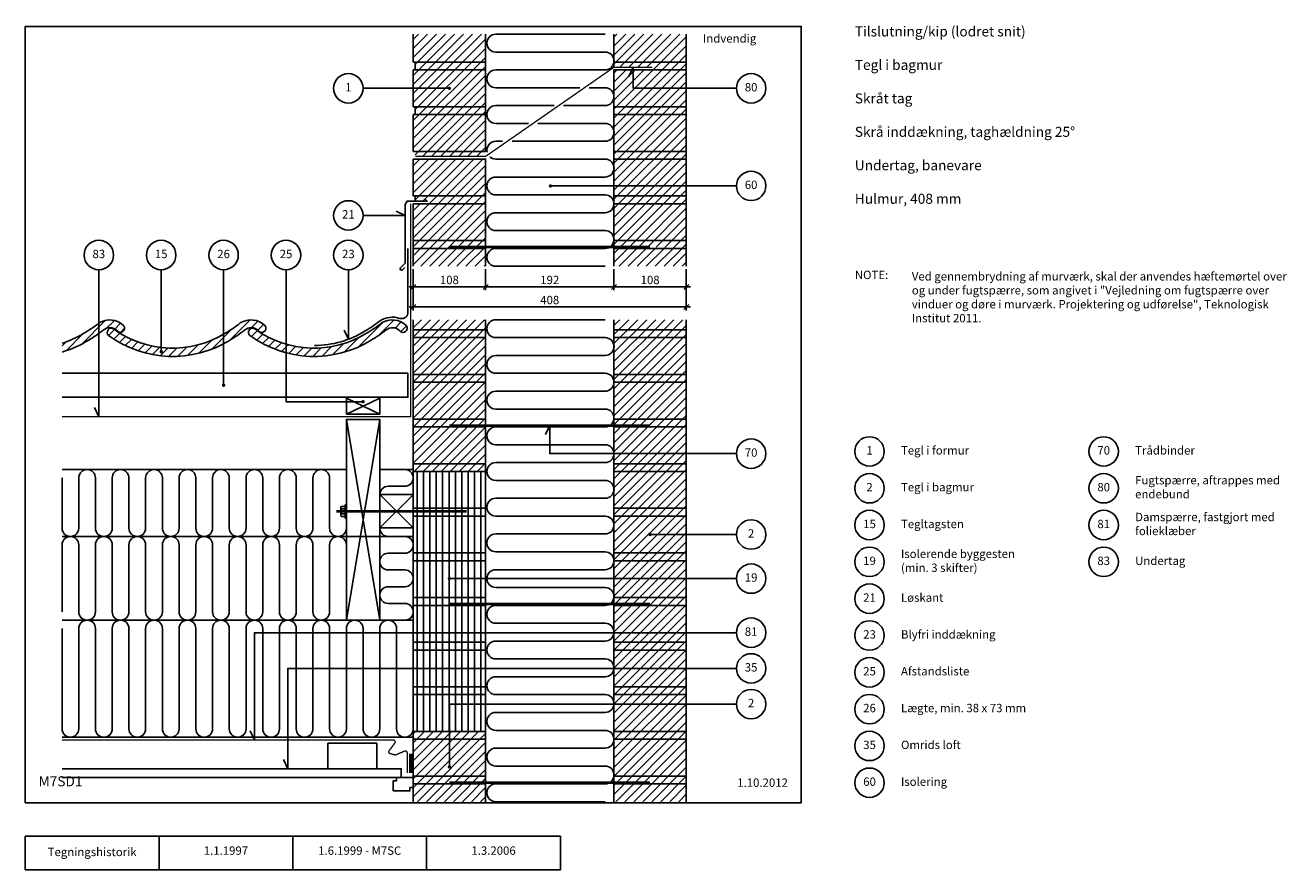
# Model space of a CAD drawing. Units: millimetres. Extents: x 100 to 1986, y 140 to 1402.
import ezdxf

# ---------------------------------------------------------------- set-up
doc = ezdxf.new("R2010")
doc.units = ezdxf.units.MM
doc.linetypes.add('DASHED', pattern=[19.05, 12.7, -6.35])
for name, color, linetype in [('A09-H--', 3, 'Continuous'), ('A99---O', 8, 'Continuous'), ('A99--M-', 1, 'Continuous'), ('A99--S-', 1, 'Continuous'), ('A99--T-', 1, 'Continuous'), ('A99-A--', 1, 'Continuous'), ('A99-I--', 30, 'Continuous'), ('A99-M--', 7, 'Continuous'), ('A99-S--', 3, 'Continuous')]:
    doc.layers.add(name, color=color, linetype=linetype)
doc.layers.add('A99-T--', color=44, linetype='Continuous', lineweight=25)
doc.styles.add('Arial', font='arial.ttf')
doc.dimstyles.new('1-5', dxfattribs={"dimscale": 5, "dimtxt": 2.5, "dimasz": 1.5, "dimexe": 1, "dimexo": 1, "dimgap": 0.8, "dimtad": 1, "dimdec": 0, "dimzin": 12, "dimtxsty": 'Arial', "dimblk1": 'OBLIQUE', "dimblk2": 'OBLIQUE', "dimsah": 1, "dimcen": 2.5, "dimdle": 1.25, "dimadec": 0, "dimazin": 3, "dimtfac": 1, "dimtdec": 0, "dimtix": 1, "dimtmove": 2, "dimatfit": 3, "dimfxl": 1, "dimtolj": 1, "dimtzin": 0, "dimarcsym": 0})

# ---------------------------------------------------------------- blocks, each defined once
blk = doc.blocks.new('_Oblique')
at = {"color": 0, "linetype": 'ByBlock', "lineweight": -2}
blk.add_line((-0.5, -0.5), (0.5, 0.5), dxfattribs=at)
blk = doc.blocks.new('*D11')
at = {"layer": 'A99--M-', "color": 0, "lineweight": -2, "transparency": 16777216}
for p, q in [((680, 1037.5), (680, 975.8)), ((1088, 1037.5), (1088, 975.8)), ((673.8, 980.8), (1094.2, 980.8))]:
    blk.add_line(p, q, dxfattribs=at)
at = {"layer": 'Defpoints', "color": 0, "transparency": 16777216}
for p in [(680, 1042.5), (1088, 1042.5), (1088, 980.8)]:
    blk.add_point(p, dxfattribs=at)
at = {"layer": 'A99--M-', "color": 0, "lineweight": -2, "transparency": 16777216, "xscale": 7.5, "yscale": 7.5, "zscale": 7.5, "rotation": 180}
blk.add_blockref('_Oblique', (680, 980.8), dxfattribs=at)
at = {"layer": 'A99--M-', "color": 0, "lineweight": -2, "transparency": 16777216, "xscale": 7.5, "yscale": 7.5, "zscale": 7.5}
blk.add_blockref('_Oblique', (1088, 980.8), dxfattribs=at)
at = {"layer": 'A99--M-', "color": 0, "transparency": 16777216, "insert": (884, 991.2), "char_height": 12.5, "attachment_point": 5, "style": 'Arial'}
blk.add_mtext('\\A1;408', dxfattribs=at)
blk = doc.blocks.new('*D12')
at = {"layer": 'A99--M-', "color": 0, "lineweight": -2, "transparency": 16777216}
for p, q in [((980, 1037.5), (980, 1005.8)), ((1088, 1037.5), (1088, 1005.8)), ((973.8, 1010.8), (1094.2, 1010.8))]:
    blk.add_line(p, q, dxfattribs=at)
at = {"layer": 'Defpoints', "color": 0, "transparency": 16777216}
for p in [(980, 1042.5), (1088, 1042.5), (1088, 1010.8)]:
    blk.add_point(p, dxfattribs=at)
at = {"layer": 'A99--M-', "color": 0, "lineweight": -2, "transparency": 16777216, "xscale": 7.5, "yscale": 7.5, "zscale": 7.5, "rotation": 180}
blk.add_blockref('_Oblique', (980, 1010.8), dxfattribs=at)
at = {"layer": 'A99--M-', "color": 0, "lineweight": -2, "transparency": 16777216, "xscale": 7.5, "yscale": 7.5, "zscale": 7.5}
blk.add_blockref('_Oblique', (1088, 1010.8), dxfattribs=at)
at = {"layer": 'A99--M-', "color": 0, "transparency": 16777216, "insert": (1034, 1021.2), "char_height": 12.5, "attachment_point": 5, "style": 'Arial'}
blk.add_mtext('\\A1;108', dxfattribs=at)
blk = doc.blocks.new('*D13')
at = {"layer": 'A99--M-', "color": 0, "lineweight": -2, "transparency": 16777216}
for p, q in [((788, 1037.5), (788, 1005.8)), ((980, 1037.5), (980, 1005.8)), ((781.8, 1010.8), (986.2, 1010.8))]:
    blk.add_line(p, q, dxfattribs=at)
at = {"layer": 'Defpoints', "color": 0, "transparency": 16777216}
for p in [(788, 1042.5), (980, 1042.5), (980, 1010.8)]:
    blk.add_point(p, dxfattribs=at)
at = {"layer": 'A99--M-', "color": 0, "lineweight": -2, "transparency": 16777216, "xscale": 7.5, "yscale": 7.5, "zscale": 7.5, "rotation": 180}
blk.add_blockref('_Oblique', (788, 1010.8), dxfattribs=at)
at = {"layer": 'A99--M-', "color": 0, "lineweight": -2, "transparency": 16777216, "xscale": 7.5, "yscale": 7.5, "zscale": 7.5}
blk.add_blockref('_Oblique', (980, 1010.8), dxfattribs=at)
at = {"layer": 'A99--M-', "color": 0, "transparency": 16777216, "insert": (884, 1021.2), "char_height": 12.5, "attachment_point": 5, "style": 'Arial'}
blk.add_mtext('\\A1;192', dxfattribs=at)
blk = doc.blocks.new('*D14')
at = {"layer": 'A99--M-', "color": 0, "lineweight": -2, "transparency": 16777216}
for p, q in [((680, 1037.5), (680, 1005.8)), ((788, 1037.5), (788, 1005.8)), ((673.8, 1010.8), (794.2, 1010.8))]:
    blk.add_line(p, q, dxfattribs=at)
at = {"layer": 'Defpoints', "color": 0, "transparency": 16777216}
for p in [(680, 1042.5), (788, 1042.5), (788, 1010.8)]:
    blk.add_point(p, dxfattribs=at)
at = {"layer": 'A99--M-', "color": 0, "lineweight": -2, "transparency": 16777216, "xscale": 7.5, "yscale": 7.5, "zscale": 7.5, "rotation": 180}
blk.add_blockref('_Oblique', (680, 1010.8), dxfattribs=at)
at = {"layer": 'A99--M-', "color": 0, "lineweight": -2, "transparency": 16777216, "xscale": 7.5, "yscale": 7.5, "zscale": 7.5}
blk.add_blockref('_Oblique', (788, 1010.8), dxfattribs=at)
at = {"layer": 'A99--M-', "color": 0, "transparency": 16777216, "insert": (734, 1021.2), "char_height": 12.5, "attachment_point": 5, "style": 'Arial'}
blk.add_mtext('\\A1;108', dxfattribs=at)

msp = doc.modelspace()

# ---------------------------------------------------------------- hatches: boundary and pattern name
at = {"layer": 'A99--S-'}
h = msp.add_hatch(dxfattribs=at)
h.set_pattern_fill('ANSI31', color=256, scale=3)
h.paths.add_polyline_path([(788, 346.7), (680, 346.7), (680, 335), (788, 335)])
h.paths.add_polyline_path([(788, 335), (680, 335), (680, 280), (788, 280)])
h.paths.add_polyline_path([(788, 280), (680, 280), (680, 268.3), (788, 268.3)])
h.paths.add_polyline_path([(788, 268.3), (680, 268.3), (680, 241.7), (788, 241.7)])
h.paths.add_polyline_path([(788, 746.7), (680, 746.7), (680, 735), (788, 735)])
h.paths.add_polyline_path([(788, 801.7), (680, 801.7), (680, 746.7), (788, 746.7)])
h.paths.add_polyline_path([(788, 813.3), (680, 813.3), (680, 801.7), (788, 801.7)])
h.paths.add_polyline_path([(788, 868.3), (680, 868.3), (680, 813.3), (788, 813.3)])
h.paths.add_polyline_path([(788, 880), (680, 880), (680, 868.3), (788, 868.3)])
h.paths.add_polyline_path([(788, 935), (680, 935), (680, 880), (788, 880)])
h.paths.add_polyline_path([(788, 946.7), (680, 946.7), (680, 935), (788, 935)])
h.paths.add_polyline_path([(788, 961.7), (680, 961.7), (680, 946.7), (788, 946.7)])
h.paths.add_polyline_path([(788, 1068.3), (680, 1068.3), (680, 1041.7), (788, 1041.7)])
h.paths.add_polyline_path([(788, 1080), (680, 1080), (680, 1068.3), (788, 1068.3)])
h.paths.add_polyline_path([(788, 1135), (680, 1135), (680, 1080), (788, 1080)])
h.paths.add_polyline_path([(788, 1146.7), (683, 1146.7), (683, 1139), (701, 1139), (701, 1135), (788, 1135)])
h.paths.add_polyline_path([(788, 1201.7), (680, 1201.7), (680, 1146.7), (788, 1146.7)])
h.paths.add_polyline_path([(788, 1213.3), (683, 1213.3), (683, 1205.7), (788, 1205.7)])
h.paths.add_polyline_path([(788, 1268.3), (680, 1268.3), (680, 1213.3), (788, 1213.3)])
h.paths.add_polyline_path([(788, 1280), (683, 1280), (683, 1268.3), (788, 1268.3)])
h.paths.add_polyline_path([(788, 1335), (680, 1335), (680, 1280), (788, 1280)])
h.paths.add_polyline_path([(788, 1346.7), (683, 1346.7), (683, 1335), (788, 1335)])
h.paths.add_polyline_path([(788, 1388.3), (680, 1388.3), (680, 1346.7), (788, 1346.7)])
h = msp.add_hatch(dxfattribs=at)
h.set_pattern_fill('ANSI31', color=256, scale=3)
h.paths.add_polyline_path([(1088, 1388.3), (980, 1388.3), (980, 1346.7), (1088, 1346.7)])
h.paths.add_polyline_path([(1088, 1346.7), (980, 1346.7), (980, 1339), (1037.4, 1339), (1037.4, 1335), (1088, 1335)])
h.paths.add_polyline_path([(1088, 1335), (1037.4, 1335), (980, 1335), (980, 1280), (1088, 1280)])
h.paths.add_polyline_path([(1088, 1280), (980, 1280), (980, 1268.3), (1088, 1268.3)])
h.paths.add_polyline_path([(1088, 1268.3), (980, 1268.3), (980, 1213.3), (1088, 1213.3)])
h.paths.add_polyline_path([(1088, 1213.3), (980, 1213.3), (980, 1201.7), (1088, 1201.7)])
h.paths.add_polyline_path([(1088, 1201.7), (980, 1201.7), (980, 1146.7), (1088, 1146.7)])
h.paths.add_polyline_path([(1088, 1146.7), (980, 1146.7), (980, 1135), (1088, 1135)])
h.paths.add_polyline_path([(1088, 1135), (980, 1135), (980, 1080), (1088, 1080)])
h.paths.add_polyline_path([(1088, 1080), (980, 1080), (980, 1070.3), (1034, 1070.3), (1088, 1068.3)])
h.paths.add_polyline_path([(1088, 1068.3), (980, 1068.3), (980, 1041.7), (1088, 1041.7)])
h.paths.add_polyline_path([(1088, 961.7), (980, 961.7), (980, 946.7), (1088, 946.7)])
h.paths.add_polyline_path([(1088, 946.7), (980, 946.7), (980, 935), (1088, 935)])
h.paths.add_polyline_path([(1088, 935), (980, 935), (980, 880), (1088, 880)])
h.paths.add_polyline_path([(1088, 880), (980, 880), (980, 868.3), (1088, 868.3)])
h.paths.add_polyline_path([(1088, 868.3), (980, 868.3), (980, 813.3), (1088, 813.3)])
h.paths.add_polyline_path([(1088, 813.3), (980, 813.3), (980, 801.7), (1088, 801.7)])
h.paths.add_polyline_path([(1088, 801.7), (980, 801.7), (980, 746.7), (1088, 746.7)])
h.paths.add_polyline_path([(1088, 746.7), (980, 746.7), (980, 735), (1088, 735)])
h.paths.add_polyline_path([(1088, 735), (980, 735), (980, 680), (1088, 680)])
h.paths.add_polyline_path([(1088, 680), (980, 680), (980, 668.3), (1088, 668.3)])
h.paths.add_polyline_path([(1088, 668.3), (980, 668.3), (980, 613.3), (1088, 613.3)])
h.paths.add_polyline_path([(1088, 613.3), (980, 613.3), (980, 601.7), (1088, 601.7)])
h.paths.add_polyline_path([(1088, 601.7), (980, 601.7), (980, 546.7), (1088, 546.7)])
h.paths.add_polyline_path([(1088, 546.7), (980, 546.7), (980, 535), (1088, 535)])
h.paths.add_polyline_path([(1088, 535), (980, 535), (980, 480), (1088, 480)])
h.paths.add_polyline_path([(1088, 480), (980, 480), (980, 468.3), (1088, 468.3)])
h.paths.add_polyline_path([(1088, 468.3), (980, 468.3), (980, 413.3), (1088, 413.3)])
h.paths.add_polyline_path([(1088, 413.3), (980, 413.3), (980, 401.7), (1088, 401.7)])
h.paths.add_polyline_path([(1088, 401.7), (980, 401.7), (980, 346.7), (1088, 346.7)])
h.paths.add_polyline_path([(1088, 346.7), (980, 346.7), (980, 335), (1088, 335)])
h.paths.add_polyline_path([(1088, 335), (980, 335), (980, 280), (1088, 280)])
h.paths.add_polyline_path([(1088, 280), (980, 280), (980, 268.3), (1088, 268.3)])
h.paths.add_polyline_path([(1088, 268.3), (980, 268.3), (980, 241.7), (1088, 241.7)])
h = msp.add_hatch(dxfattribs=at)
h.set_pattern_fill('ANSI31', color=256, scale=3)
h.paths.add_polyline_path([(247.3, 952.8, 0.348924), (210.2, 956.9, -0.038764), (187.8, 941.7, -0.060835), (155, 926.5), (155, 913.5, 0.067306), (194.9, 931.3, 0.025583), (216.5, 946.1, -0.400198), (237.3, 945.2, 0.975825)])
h.paths.add_polyline_path([(232.7, 947.7, 0.986339), (224.6, 938.1, 0.304589), (406.1, 931.3, 0.025583), (427.7, 946.1, -0.400198), (448.5, 945.2, 0.975825), (458.6, 952.8, 0.348924), (421.4, 956.9, -0.038764), (399, 941.7, -0.305037)])
h.paths.add_polyline_path([(617.3, 931.3, 0.025583), (639, 946.1, -0.400198), (659.7, 945.2, 0.975825), (669.8, 952.8, 0.348924), (632.6, 956.9, -0.038764), (610.3, 941.7, -0.305037), (444, 947.7, 0.986339), (435.8, 938.1, 0.304589)])
h = msp.add_hatch(dxfattribs=at)
h.set_pattern_fill('ANSI31', color=256, scale=3, angle=45)
h.paths.add_polyline_path([(788, 735), (680, 735), (680, 680), (788, 680)])
h.paths.add_polyline_path([(788, 680), (680, 680), (680, 668.3), (788, 668.3)])
h.paths.add_polyline_path([(788, 668.3), (680, 668.3), (680, 613.3), (788, 613.3)])
h.paths.add_polyline_path([(788, 613.3), (680, 613.3), (680, 601.7), (788, 601.7)])
h.paths.add_polyline_path([(788, 601.7), (680, 601.7), (680, 546.7), (788, 546.7)])
h.paths.add_polyline_path([(788, 546.7), (680, 546.7), (680, 535), (788, 535)])
h.paths.add_polyline_path([(788, 535), (680, 535), (680, 480), (788, 480)])
h.paths.add_polyline_path([(788, 480), (680, 480), (680, 468.3), (788, 468.3)])
h.paths.add_polyline_path([(788, 468.3), (680, 468.3), (680, 413.3), (788, 413.3)])
h.paths.add_polyline_path([(788, 413.3), (680, 413.3), (680, 401.7), (788, 401.7)])
h.paths.add_polyline_path([(788, 401.7), (680, 401.7), (680, 346.7), (788, 346.7)])

# ---------------------------------------------------------------- linework, layer by layer
at = {"layer": 'A09-H--'}
for points in [[(100, 240), (1260, 240), (1260, 1400), (100, 1400)], [(100, 190), (500, 190), (500, 140), (100, 140)]]:
    msp.add_lwpolyline(points, close=True, dxfattribs=at)
for points in [[(300, 140), (300, 190)], [(500, 190), (700, 190), (700, 140), (500, 140)], [(700, 190), (900, 190), (900, 140), (700, 140)]]:
    msp.add_lwpolyline(points, dxfattribs=at)
at = {"layer": 'A99---O'}
for points in [[(155, 845.9), (672, 845.9), (672, 881.9), (155, 881.9)], [(155, 737.9), (580, 737.9)], [(630, 737.9), (680, 737.9)], [(155, 637.9), (680, 637.9)], [(155, 290.9), (662, 290.9), (662, 277.9), (155, 277.9)], [(650, 257.9), (650, 272.9), (655, 272.9), (655, 277.9), (680, 277.9), (680, 262.9), (675, 262.9), (675, 257.9), (650, 257.9)]]:
    msp.add_lwpolyline(points, dxfattribs=at)
msp.add_lwpolyline([(625.5, 290.9), (552.5, 290.9), (552.5, 328.9), (625.5, 328.9)], close=True, dxfattribs=at)
at = {"layer": 'A99--S-'}
for points in [[(580, 820.9), (630, 844.5)], [(630, 820.9), (580, 844.5)], [(630, 512.9), (580, 812.9)], [(580, 512.9), (630, 812.9)], [(630, 737.9), (680, 737.9)], [(680, 650.8), (630, 700.8)], [(680, 700.4), (630, 650.8)]]:
    msp.add_lwpolyline(points, dxfattribs=at)
at = {"layer": 'A99--T-'}
for points in [[(1163, 1307.5), (1008.7, 1307.5), (1008.7, 1339), (1002.4, 1325.4)], [(734, 1307.5), (605, 1307.5)], [(1163, 1161.7), (885, 1161.7)], [(605, 1117.6), (668, 1117.6), (654.4, 1123.9)], [(210, 1036.4), (210, 816.9), (203.7, 830.5)], [(303.2, 1036.4), (303.2, 914)], [(396.5, 1036.4), (396.5, 863.9)], [(489.8, 1036.4), (489.8, 839.3), (605, 839.3)], [(583, 1036.4), (583, 932.6), (576.7, 946.2)], [(1163, 761.7), (884, 761.7), (884, 803.7), (877.7, 790.1)], [(1163, 640.8), (1034, 640.8)], [(1163, 575), (734, 575)], [(1163, 494.2), (442.5, 494.2), (442.5, 333.9), (436.2, 347.5)], [(1163, 440.8), (492.5, 440.8), (492.5, 290.9), (486.2, 304.5)], [(1163, 387.5), (734, 387.5), (734, 293.7)]]:
    msp.add_lwpolyline(points, dxfattribs=at)
at = {"layer": 'A99--T-', "const_width": 2.5}
for points in [[(735.2, 1307.5, -1), (732.8, 1307.5, -1)], [(886.3, 1161.7, -1), (883.8, 1161.7, -1)], [(304.5, 914, -1), (302, 914, -1)], [(397.8, 863.9, -1), (395.3, 863.9, -1)], [(603.7, 839.3, 1), (606.2, 839.3, 1)], [(1035.2, 640.8, -1), (1032.8, 640.8, -1)], [(735.2, 575, -1), (732.8, 575, -1)], [(735.2, 293.7, -1), (732.8, 293.7, -1)]]:
    msp.add_lwpolyline(points, format="xyb", close=True, dxfattribs=at)
at = {"layer": 'A99--T-'}
for centre in [(583, 1307.5), (1185, 1307.5), (1185, 1161.7), (583, 1117.6), (210, 1058.4), (303.2, 1058.4), (396.5, 1058.4), (489.8, 1058.4), (583, 1058.4), (1185, 761.7), (1362, 765), (1712, 765), (1362, 710), (1712, 710), (1185, 640.8), (1362, 655), (1712, 655), (1362, 600), (1712, 600), (1185, 575), (1362, 545), (1185, 494.2), (1362, 490), (1185, 440.8), (1362, 435), (1185, 387.5), (1362, 380), (1362, 325), (1362, 270)]:
    msp.add_circle(centre, 22, dxfattribs=at)
at = {"layer": 'A99-A--'}
for points, const_width in [([(683, 1205.7), (788, 1205.7), (980, 1339), (1037.4, 1339)], 2), ([(155, 816.9), (676, 816.9), (676, 1135)], 2), ([(676, 284.4), (676, 313.2)], 5)]:
    msp.add_lwpolyline(points, dxfattribs=dict(at, const_width=const_width))
at = {"layer": 'A99-A--', "const_width": 2}
msp.add_lwpolyline([(671, 284.4), (671, 314.4, 0.538668), (666.8, 317.2), (654.3, 311.8, -0.166524), (652.4, 311.7), (645.7, 313.4, -0.534644), (644, 318.1), (652.4, 329.1, 0.619431), (650, 333.9), (155, 333.9)], format="xyb", dxfattribs=at)
at = {"layer": 'A99-I--'}
for points in [[(966.7, 1388.3), (803.3, 1388.3, 1), (803.3, 1361.7), (966.7, 1361.7, -1), (966.7, 1335), (803.3, 1335, 1), (803.3, 1308.3), (928.8, 1308.3)], [(942.9, 1308.3), (966.7, 1308.3, -1), (966.7, 1281.7), (904.5, 1281.7)], [(890.4, 1281.7), (803.3, 1281.7, 1), (803.3, 1255), (852, 1255)], [(866.1, 1255), (966.7, 1255, -1), (966.7, 1228.3), (827.7, 1228.3)], [(813.6, 1228.3), (803.3, 1228.3, 0.479025), (790.3, 1212.1)], [(794.3, 1205.2, 0.18792), (803.3, 1201.7), (966.7, 1201.7, -1), (966.7, 1175), (803.3, 1175, 1), (803.3, 1148.3), (966.7, 1148.3, -1), (966.7, 1121.7), (803.3, 1121.7, 1), (803.3, 1095), (966.7, 1095, -1), (966.7, 1068.3), (803.3, 1068.3, 1), (803.3, 1041.7), (966.7, 1041.7)], [(966.7, 961.7), (803.3, 961.7, 1), (803.3, 935), (966.7, 935, -1), (966.7, 908.3), (803.3, 908.3, 1), (803.3, 881.7), (966.7, 881.7, -1), (966.7, 855), (803.3, 855, 1), (803.3, 828.3), (966.7, 828.3, -1), (966.7, 801.7), (803.3, 801.7, 1), (803.3, 775), (966.7, 775, -1), (966.7, 748.3), (803.3, 748.3, 1), (803.3, 721.7), (966.7, 721.7, -1), (966.7, 695), (803.3, 695, 1), (803.3, 668.3), (966.7, 668.3, -1), (966.7, 641.7), (803.3, 641.7, 1), (803.3, 615), (966.7, 615, -1), (966.7, 588.3), (803.3, 588.3, 1), (803.3, 561.7), (966.7, 561.7, -1), (966.7, 535), (803.3, 535, 1), (803.3, 508.3), (966.7, 508.3, -1), (966.7, 481.7), (803.3, 481.7, 1), (803.3, 455), (966.7, 455, -1), (966.7, 428.3), (803.3, 428.3, 1), (803.3, 401.7), (966.7, 401.7, -1), (966.7, 375), (803.3, 375, 1), (803.3, 348.3), (966.7, 348.3, -1), (966.7, 321.7), (803.3, 321.7, 1), (803.3, 295), (966.7, 295, -1), (966.7, 268.3), (803.3, 268.3, 1), (803.3, 241.7), (966.7, 241.7)], [(155, 725.4), (155, 650.4, 1), (180, 650.4), (180, 725.4, -1), (205, 725.4), (205, 650.4, 1), (230, 650.4), (230, 725.4, -1), (255, 725.4), (255, 650.4, 1), (280, 650.4), (280, 725.4, -1), (305, 725.4), (305, 650.4, 1), (330, 650.4), (330, 725.4, -1), (355, 725.4), (355, 650.4, 1), (380, 650.4), (380, 725.4, -1), (405, 725.4), (405, 650.4, 1), (430, 650.4), (430, 725.4, -1), (455, 725.4), (455, 650.4, 1), (480, 650.4), (480, 725.4, -1), (505, 725.4), (505, 650.4, 1), (530, 650.4), (530, 725.4, -1), (555, 725.4), (555, 650.4, 1), (580, 650.4), (580, 725.4)], [(630, 700.4, -0.414214), (642.5, 712.9), (667.5, 712.9, 1), (667.5, 737.9), (642.5, 737.9)], [(642.5, 512.9), (667.5, 512.9, 1), (667.5, 537.9), (642.5, 537.9, -1), (642.5, 562.9), (667.5, 562.9, 1), (667.5, 587.9), (642.5, 587.9, -1), (642.5, 612.9), (667.5, 612.9, 1), (667.5, 637.9), (642.5, 637.9, -0.423214), (630, 650.8)], [(155, 525.4), (155, 625.4, -1), (180, 625.4), (180, 525.4, 1), (205, 525.4), (205, 625.4, -1), (230, 625.4), (230, 525.4, 1), (255, 525.4), (255, 625.4, -1), (280, 625.4), (280, 525.4, 1), (305, 525.4), (305, 625.4, -1), (330, 625.4), (330, 525.4, 1), (355, 525.4), (355, 625.4, -1), (380, 625.4), (380, 525.4, 1), (405, 525.4), (405, 625.4, -1), (430, 625.4), (430, 525.4, 1), (455, 525.4), (455, 625.4, -1), (480, 625.4), (480, 525.4, 1), (505, 525.4), (505, 625.4, -1), (530, 625.4), (530, 525.4, 1), (555, 525.4), (555, 625.4, -1), (580, 625.4), (580, 525.4)], [(155, 500.4), (155, 350.4, 1), (180, 350.4), (180, 500.4, -1), (205, 500.4), (205, 350.4, 1), (230, 350.4), (230, 500.4, -1), (255, 500.4), (255, 350.4, 1), (280, 350.4), (280, 500.4, -1), (305, 500.4), (305, 350.4, 1), (330, 350.4), (330, 500.4, -1), (355, 500.4), (355, 350.4, 1), (380, 350.4), (380, 500.4, -1), (405, 500.4), (405, 350.4, 1), (430, 350.4), (430, 500.4, -1), (455, 500.4), (455, 350.4, 1), (480, 350.4), (480, 500.4, -1), (505, 500.4), (505, 350.4, 1), (530, 350.4), (530, 500.4, -1), (555, 500.4), (555, 350.4, 1), (580, 350.4), (580, 500.4, -1), (605, 500.4), (605, 350.4, 1), (630, 350.4), (630, 500.4, -1), (655, 500.4), (655, 350.4, 1), (680, 350.4), (680, 500.4)]]:
    msp.add_lwpolyline(points, format="xyb", dxfattribs=at)
at = {"layer": 'A99-M--'}
for points in [[(788, 1388.3), (788, 1346.7), (680, 1346.7), (680, 1388.3)], [(1088, 1388.3), (1088, 1346.7), (980, 1346.7), (980, 1388.3)], [(980, 1335), (1088, 1335), (1088, 1346.7), (980, 1346.7), (980, 1339)], [(683, 1139), (683, 1146.7), (788, 1146.7), (788, 1135), (683, 1135)], [(788, 1041.7), (788, 1068.3), (680, 1068.3), (680, 1041.7)], [(1088, 1041.7), (1088, 1068.3), (980, 1068.3), (980, 1041.7)], [(680, 961.7), (680, 946.7), (788, 946.7), (788, 961.7)], [(980, 961.7), (980, 946.7), (1088, 946.7), (1088, 961.7)], [(788, 241.7), (788, 268.3), (680, 268.3), (680, 241.7)], [(1088, 241.7), (1088, 268.3), (980, 268.3), (980, 241.7)]]:
    msp.add_lwpolyline(points, dxfattribs=at)
for points in [[(788, 1346.7), (683, 1346.7), (683, 1335), (788, 1335)], [(788, 1280), (788, 1335), (680, 1335), (680, 1280)], [(1088, 1280), (1088, 1335), (980, 1335), (980, 1280)], [(788, 1213.3), (788, 1268.3), (680, 1268.3), (680, 1213.3)], [(788, 1280), (683, 1280), (683, 1268.3), (788, 1268.3)], [(1088, 1268.3), (1088, 1280), (980, 1280), (980, 1268.3)], [(1088, 1213.3), (1088, 1268.3), (980, 1268.3), (980, 1213.3)], [(1088, 1201.7), (1088, 1213.3), (980, 1213.3), (980, 1201.7)], [(788, 1146.7), (788, 1201.7), (680, 1201.7), (680, 1146.7)], [(1088, 1146.7), (1088, 1201.7), (980, 1201.7), (980, 1146.7)], [(788, 1080), (788, 1135), (680, 1135), (680, 1080)], [(1088, 1135), (1088, 1146.7), (980, 1146.7), (980, 1135)], [(1088, 1080), (1088, 1135), (980, 1135), (980, 1080)], [(680, 1068.3), (680, 1080), (788, 1080), (788, 1068.3)], [(1088, 1068.3), (1088, 1080), (980, 1080), (980, 1068.3)], [(680, 935), (680, 946.7), (788, 946.7), (788, 935)], [(1088, 935), (1088, 946.7), (980, 946.7), (980, 935)], [(788, 880), (788, 935), (680, 935), (680, 880)], [(1088, 880), (1088, 935), (980, 935), (980, 880)], [(680, 868.3), (680, 880), (788, 880), (788, 868.3)], [(788, 813.3), (788, 868.3), (680, 868.3), (680, 813.3)], [(1088, 868.3), (1088, 880), (980, 880), (980, 868.3)], [(1088, 813.3), (1088, 868.3), (980, 868.3), (980, 813.3)], [(680, 801.7), (680, 813.3), (788, 813.3), (788, 801.7)], [(1088, 801.7), (1088, 813.3), (980, 813.3), (980, 801.7)], [(788, 746.7), (788, 801.7), (680, 801.7), (680, 746.7)], [(1088, 746.7), (1088, 801.7), (980, 801.7), (980, 746.7)], [(680, 735), (680, 746.7), (788, 746.7), (788, 735)], [(1088, 735), (1088, 746.7), (980, 746.7), (980, 735)], [(788, 680), (788, 735), (680, 735), (680, 680)], [(1088, 680), (1088, 735), (980, 735), (980, 680)], [(680, 668.3), (680, 680), (788, 680), (788, 668.3)], [(1088, 668.3), (1088, 680), (980, 680), (980, 668.3)], [(788, 613.3), (788, 668.3), (680, 668.3), (680, 613.3)], [(1088, 613.3), (1088, 668.3), (980, 668.3), (980, 613.3)], [(680, 601.7), (680, 613.3), (788, 613.3), (788, 601.7)], [(1088, 601.7), (1088, 613.3), (980, 613.3), (980, 601.7)], [(788, 546.7), (788, 601.7), (680, 601.7), (680, 546.7)], [(1088, 546.7), (1088, 601.7), (980, 601.7), (980, 546.7)], [(680, 535), (680, 546.7), (788, 546.7), (788, 535)], [(788, 480), (788, 535), (680, 535), (680, 480)], [(1088, 535), (1088, 546.7), (980, 546.7), (980, 535)], [(1088, 480), (1088, 535), (980, 535), (980, 480)], [(680, 468.3), (680, 480), (788, 480), (788, 468.3)], [(1088, 468.3), (1088, 480), (980, 480), (980, 468.3)], [(788, 413.3), (788, 468.3), (680, 468.3), (680, 413.3)], [(1088, 413.3), (1088, 468.3), (980, 468.3), (980, 413.3)], [(680, 401.7), (680, 413.3), (788, 413.3), (788, 401.7)], [(788, 346.7), (788, 401.7), (680, 401.7), (680, 346.7)], [(1088, 401.7), (1088, 413.3), (980, 413.3), (980, 401.7)], [(1088, 346.7), (1088, 401.7), (980, 401.7), (980, 346.7)], [(680, 335), (680, 346.7), (788, 346.7), (788, 335)], [(1088, 335), (1088, 346.7), (980, 346.7), (980, 335)], [(788, 280), (788, 335), (680, 335), (680, 280)], [(1088, 280), (1088, 335), (980, 335), (980, 280)], [(680, 268.3), (680, 280), (788, 280), (788, 268.3)], [(1088, 268.3), (1088, 280), (980, 280), (980, 268.3)]]:
    msp.add_lwpolyline(points, close=True, dxfattribs=at)
msp.add_lwpolyline([(155, 913.5, 0.067306), (194.9, 931.3, 0.025583), (216.5, 946.1, -0.400198), (237.3, 945.2, 0.975825), (247.3, 952.8, 0.348924), (210.2, 956.9, -0.038764), (187.8, 941.7, -0.060835), (155, 926.5, -0.060835)], format="xyb", dxfattribs=at)
for points in [[(232.7, 947.7, 0.986339), (224.6, 938.1, 0.304589), (406.1, 931.3, 0.025583), (427.7, 946.1, -0.400198), (448.5, 945.2, 0.975825), (458.6, 952.8, 0.348924), (421.4, 956.9, -0.038764), (399, 941.7, -0.305037)], [(444, 947.7, 0.986339), (435.8, 938.1, 0.304589), (617.3, 931.3, 0.025583), (639, 946.1, -0.400198), (659.7, 945.2, 0.975825), (669.8, 952.8, 0.348924), (632.6, 956.9, -0.038764), (610.3, 941.7, -0.305037)]]:
    msp.add_lwpolyline(points, format="xyb", close=True, dxfattribs=at)
at = {"layer": 'A99-S--'}
for points in [[(667.3, 1040), (663.8, 1036.5, -1), (660.9, 1039.3), (668, 1046.4), (668, 1133.8), (671, 1139), (701, 1139), (697.5, 1142.5)], [(672, 1068.3), (672, 972.8, -0.198912), (669.1, 965.8, -0.199673), (660, 963.6, 0.231501), (630.3, 960.2, -0.039189), (608.2, 945.1, -0.138275), (532.6, 923.2)]]:
    msp.add_lwpolyline(points, format="xyb", dxfattribs=at)
at = {"layer": 'A99-S--', "const_width": 4}
for points in [[(1034, 1070.3), (734, 1070.3)], [(1034, 803.7), (734, 803.7)], [(1034, 537), (734, 537)], [(1034, 270.3), (734, 270.3)]]:
    msp.add_lwpolyline(points, dxfattribs=at)
at = {"layer": 'A99-S--'}
msp.add_lwpolyline([(572.4, 667.9, -0.266469), (572.4, 671.7, -0.133432), (572.4, 679.2, -0.266469), (572.4, 682.9), (577.9, 682.9, -0.266469), (577.9, 679.2, -0.133432), (577.9, 671.7, -0.266469), (577.9, 667.9)], format="xyb", close=True, dxfattribs=at)
for points in [[(571.9, 681), (571.9, 669.8)], [(577.9, 679.2), (572.4, 679.2)], [(577.9, 671.7), (572.4, 671.7)]]:
    msp.add_lwpolyline(points, dxfattribs=at)
msp.add_lwpolyline([(580, 685.4), (578.4, 685.4), (578.4, 665.4), (580, 665.4)], close=True, dxfattribs=at)
at = {"layer": 'A99-S--', "linetype": 'DASHED', "ltscale": 0.25, "const_width": 4}
msp.add_lwpolyline([(760, 675.4), (565, 675.4)], dxfattribs=at)
at = {"layer": 'A99-T--'}
for points in [[(580, 820.9), (630, 820.9), (630, 845.9), (580, 845.9)], [(580, 512.9), (630, 512.9), (630, 812.9), (580, 812.9)], [(680, 650.8), (680, 700.8), (630, 700.8), (630, 650.8)]]:
    msp.add_lwpolyline(points, close=True, dxfattribs=at)
at = {"layer": 'A99-T--', "ltscale": 75}
msp.add_lwpolyline([(155, 512.9), (680, 512.9), (680, 337.9), (155, 337.9)], dxfattribs=at)

# ---------------------------------------------------------------- texts
at = {"layer": 'A09-H--', "style": 'Arial'}
for s, insert, char_height, width, attachment_point in [('Tilslutning/kip (lodret snit)\\P\\PTegl i bagmur\\P\\PSkråt tag\\P\\PSkrå inddækning, taghældning 25°\\P\\PUndertag, banevare\\P\\PHulmur, 408 mm', (1340, 1400), 15, 1168.317, 1), ('M7SD1', (120, 260), 15, 1168.317, 7), ('Tegningshistorik', (200, 165), 12.5, 375.609, 5), ('1.1.1997', (400, 167), 12.5, 375.609, 5), ('1.6.1999 - M7SC', (600, 167), 12.5, 375.609, 5), ('1.3.2006', (800, 167), 12.5, 375.609, 5)]:
    msp.add_mtext(s, dxfattribs=dict(at, insert=insert, char_height=char_height, width=width, attachment_point=attachment_point))
at = {"layer": 'A99--T-', "char_height": 12.5, "style": 'Arial'}
for s, insert, width, attachment_point in [('{Indvendig}', (1113, 1388.3), 375.609, 1), ('{1}', (583, 1307.5), 44.889, 5), ('{80}', (1185, 1307.5), 44.889, 5), ('{60}', (1185, 1161.7), 44.889, 5), ('21', (583, 1117.6), 44.889, 5), ('{83}', (210, 1058.4), 44.889, 5), ('{15}', (303.2, 1058.4), 44.889, 5), ('{26}', (396.5, 1058.4), 44.889, 5), ('{25}', (489.8, 1058.4), 44.889, 5), ('{23}', (583, 1058.4), 44.889, 5), ('{NOTE:}', (1340, 1035), 1297.138, 1), ('{Tegl i formur}', (1409, 765), 275, 4), ('{Trådbinder}', (1759, 765), 650, 4), ('{70}', (1185, 761.7), 44.889, 5), ('{1}', (1362, 765), 44.889, 5), ('{70}', (1712, 765), 44.889, 5), ('{2}', (1362, 710), 44.889, 5), ('{Tegl i bagmur}', (1409, 710), 275, 4), ('{80}', (1712, 710), 44.889, 5), ('Fugtspærre, aftrappes med endebund', (1759, 710), 300, 4), ('{15}', (1362, 655), 44.889, 5), ('{Tegltagsten}', (1409, 655), 275, 4), ('81', (1712, 655), 44.889, 5), ('Damspærre, fastgjort med folieklæber', (1759, 655), 300, 4), ('{2}', (1185, 640.8), 44.889, 5), ('19', (1362, 600), 44.889, 5), ('Isolerende byggesten\\P(min. 3 skifter)', (1409, 600), 275, 4), ('{83}', (1712, 600), 44.889, 5), ('{Undertag}', (1759, 600), 300, 4), ('19', (1185, 575), 44.889, 5), ('21', (1362, 545), 44.889, 5), ('{Løskant}', (1409, 545), 275, 4), ('81', (1185, 494.2), 44.889, 5), ('{23}', (1362, 490), 44.889, 5), ('Blyfri inddækning', (1409, 490), 275, 4), ('35', (1185, 440.8), 44.889, 5), ('{25}', (1362, 435), 44.889, 5), ('Afstandsliste', (1409, 435), 275, 4), ('{2}', (1185, 387.5), 44.889, 5), ('{26}', (1362, 380), 44.889, 5), ('Lægte, min. 38 x 73 mm', (1409, 380), 275, 4), ('{35}', (1362, 325), 44.889, 5), ('Omrids loft', (1409, 325), 650, 4), ('1.10.2012', (1240, 260), 375.609, 9), ('{60}', (1362, 270), 44.889, 5), ('{Isolering}', (1409, 270), 650, 4)]:
    msp.add_mtext(s, dxfattribs=dict(at, insert=insert, width=width, attachment_point=attachment_point))
at = {"layer": 'A99--T-', "lineweight": 25, "insert": (1425.2, 1053.7), "char_height": 12.5, "width": 571.528, "attachment_point": 1, "style": 'Arial'}
msp.add_mtext('\\PVed gennembrydning af murværk, skal der anvendes hæftemørtel over og under fugtspærre, som angivet i "Vejledning om fugtspærre over vinduer og døre i murværk. Projektering og udførelse", Teknologisk Institut 2011.', dxfattribs=at)

# ---------------------------------------------------------------- dimensions: what is measured, and where the dimension line sits
at = {"layer": 'A99--M-'}
for base, p1, p2, picture, middle in [((1088, 980.8), (680, 1042.5), (1088, 1042.5), '*D11', (884, 991.2)), ((788, 1010.8), (680, 1042.5), (788, 1042.5), '*D14', (734, 1021.2)), ((980, 1010.8), (788, 1042.5), (980, 1042.5), '*D13', (884, 1021.2)), ((1088, 1010.8), (980, 1042.5), (1088, 1042.5), '*D12', (1034, 1021.2))]:
    dim = msp.add_linear_dim(base=base, p1=p1, p2=p2, dimstyle='1-5', dxfattribs=at)
    dim.commit()
    dim.dimension.update_dxf_attribs({"geometry": picture, "text_midpoint": middle})

doc.saveas('drawing.dxf')
